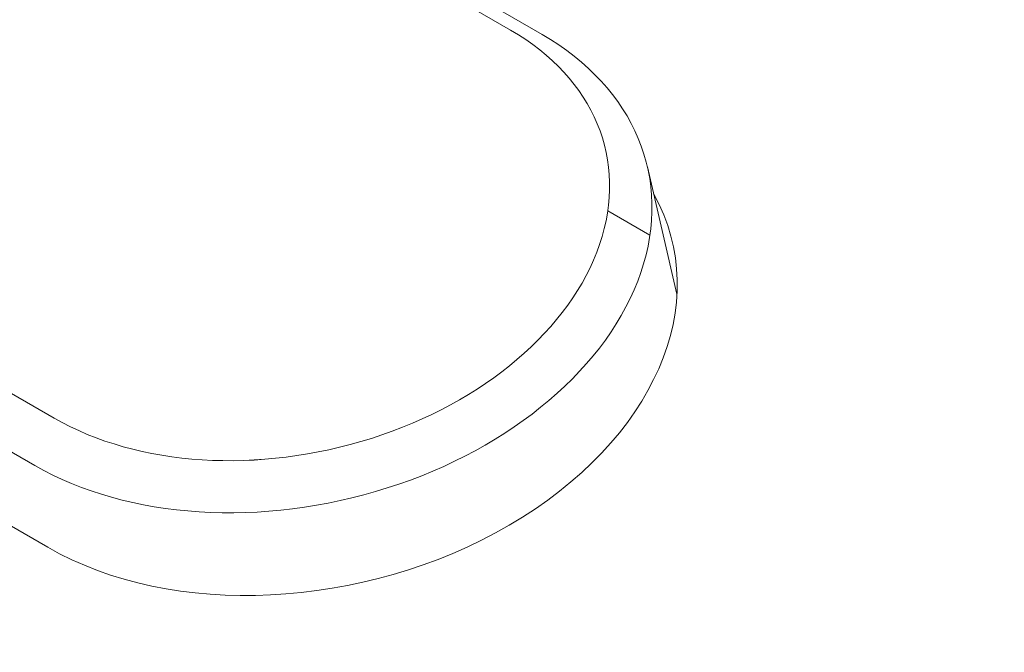
# Model space of a CAD drawing. Units: centimetres. Extents: x -63.6 to 29.7, y -30.8 to 25.
# Drawn here: x -46.7 to -45.4, y -3 to -2.1 of the extents above; entities that cross this region are included whole.
import ezdxf

# ---------------------------------------------------------------- set-up
doc = ezdxf.new("R2010")
doc.units = ezdxf.units.CM
doc.header["$MEASUREMENT"] = 0
doc.layers.add('layer 1', color=7, linetype='Continuous')

msp = doc.modelspace()

# ---------------------------------------------------------------- linework, layer by layer
at = {"layer": 'layer 1', "color": 250, "lineweight": 18}
for points in [[(-44.3234, -6.06739), (-44.3234, -6.06739), (-63.41529, 4.95531), (-63.41529, 4.95531)], [(-44.34968, -6.13167), (-44.34968, -6.13167), (-63.44157, 4.89102), (-63.44157, 4.89102)], [(-44.20338, -6.76237), (-44.20338, -6.76237), (-63.29527, 4.26032), (-63.29527, 4.26032)], [(-62.69175, 3.39903), (-62.69175, 3.39903), (-43.73921, -7.54322), (-43.73921, -7.54322)], [(-46.03718, -2.10779), (-46.03718, -2.10779), (-46.60287, -1.78119), (-46.60287, -1.78119)], [(-45.99464, -2.11358), (-45.99464, -2.11358), (-46.56033, -1.78698), (-46.56033, -1.78698)], [(-46.03718, -2.10779), (-46.03718, -2.10779), (-46.03718, -2.10779), (-46.03718, -2.10779)], [(-45.99464, -2.11358), (-45.99464, -2.11358), (-45.99464, -2.11358), (-45.99464, -2.11358)], [(-45.8115, -2.46622), (-45.8115, -2.46622), (-45.85166, -2.2931), (-45.85166, -2.2931)], [(-47.22222, -2.30771), (-47.22222, -2.30771), (-46.65653, -2.6343), (-46.65653, -2.6343)], [(-45.84304, -2.33023), (-45.84304, -2.33023), (-45.84304, -2.33023), (-45.84304, -2.33023)], [(-47.2485, -2.372), (-47.2485, -2.372), (-46.68281, -2.69859), (-46.68281, -2.69859)], [(-45.91645, -2.39852), (-45.91645, -2.39852), (-45.91645, -2.39852), (-45.91645, -2.39852)], [(-45.8605, -2.43661), (-45.8605, -2.43661), (-45.8605, -2.43661), (-45.8605, -2.43661)], [(-47.231, -2.48296), (-47.231, -2.48296), (-46.66531, -2.80956), (-46.66531, -2.80956)], [(-46.65653, -2.6343), (-46.65653, -2.6343), (-46.65653, -2.63431), (-46.65653, -2.63431)], [(-46.22613, -2.66177), (-46.22613, -2.66177), (-46.22613, -2.66178), (-46.22613, -2.66178)], [(-46.68281, -2.69859), (-46.68281, -2.69859), (-46.68281, -2.6986), (-46.68281, -2.6986)], [(-46.20458, -2.72912), (-46.20458, -2.72912), (-46.20458, -2.72912), (-46.20458, -2.72912)], [(-46.03919, -2.77961), (-46.03919, -2.77961), (-46.03919, -2.77961), (-46.03919, -2.77961)], [(-46.66531, -2.80956), (-46.66531, -2.80956), (-46.66531, -2.80956), (-46.66531, -2.80956)]]:
    msp.add_open_spline(points, degree=3, dxfattribs=at)
for points, knots in [([(-46.60287, -1.78119), (-46.71655, -1.71556), (-46.88062, -1.70509), (-47.03327, -1.75372), (-47.03327, -1.75372), (-47.18593, -1.80236), (-47.30397, -1.90271), (-47.34295, -2.01698), (-47.34295, -2.01698), (-47.38192, -2.13125), (-47.3359, -2.24207), (-47.22222, -2.30771)], [0, 0, 0, 0, 0.25, 0.25, 0.25, 0.25, 0.5, 0.5, 0.5, 0.5, 1, 1, 1, 1]), ([(-46.60287, -1.78119), (-46.71655, -1.71556), (-46.88062, -1.70509), (-47.03327, -1.75372), (-47.03327, -1.75372), (-47.18593, -1.80236), (-47.30397, -1.90271), (-47.34295, -2.01698), (-47.34295, -2.01698), (-47.38192, -2.13125), (-47.3359, -2.24207), (-47.22222, -2.30771)], [0, 0, 0, 0, 0.25, 0.25, 0.25, 0.25, 0.5, 0.5, 0.5, 0.5, 1, 1, 1, 1]), ([(-46.60287, -1.78119), (-46.71655, -1.71556), (-46.88062, -1.70509), (-47.03327, -1.75372), (-47.03327, -1.75372), (-47.18593, -1.80236), (-47.30397, -1.90271), (-47.34295, -2.01698), (-47.34295, -2.01698), (-47.38192, -2.13125), (-47.3359, -2.24207), (-47.22222, -2.30771)], [0, 0, 0, 0, 0.25, 0.25, 0.25, 0.25, 0.5, 0.5, 0.5, 0.5, 1, 1, 1, 1]), ([(-46.60287, -1.78119), (-46.71655, -1.71556), (-46.88062, -1.70509), (-47.03327, -1.75372), (-47.03327, -1.75372), (-47.18593, -1.80236), (-47.30397, -1.90271), (-47.34295, -2.01698), (-47.34295, -2.01698), (-47.38192, -2.13125), (-47.3359, -2.24207), (-47.22222, -2.30771)], [0, 0, 0, 0, 0.25, 0.25, 0.25, 0.25, 0.5, 0.5, 0.5, 0.5, 1, 1, 1, 1]), ([(-46.60287, -1.78119), (-46.71655, -1.71556), (-46.88062, -1.70509), (-47.03327, -1.75372), (-47.03327, -1.75372), (-47.18593, -1.80236), (-47.30397, -1.90271), (-47.34295, -2.01698), (-47.34295, -2.01698), (-47.38192, -2.13125), (-47.3359, -2.24207), (-47.22222, -2.30771)], [0, 0, 0, 0, 0.25, 0.25, 0.25, 0.25, 0.5, 0.5, 0.5, 0.5, 1, 1, 1, 1]), ([(-46.60287, -1.78119), (-46.71655, -1.71556), (-46.88062, -1.70509), (-47.03327, -1.75372), (-47.03327, -1.75372), (-47.18593, -1.80236), (-47.30397, -1.90271), (-47.34295, -2.01698), (-47.34295, -2.01698), (-47.38192, -2.13125), (-47.3359, -2.24207), (-47.22222, -2.30771)], [0, 0, 0, 0, 0.25, 0.25, 0.25, 0.25, 0.5, 0.5, 0.5, 0.5, 1, 1, 1, 1]), ([(-46.60287, -1.78119), (-46.71655, -1.71556), (-46.88062, -1.70509), (-47.03327, -1.75372), (-47.03327, -1.75372), (-47.18593, -1.80236), (-47.30397, -1.90271), (-47.34295, -2.01698), (-47.34295, -2.01698), (-47.38192, -2.13125), (-47.3359, -2.24207), (-47.22222, -2.30771)], [0, 0, 0, 0, 0.25, 0.25, 0.25, 0.25, 0.5, 0.5, 0.5, 0.5, 1, 1, 1, 1]), ([(-46.60287, -1.78119), (-46.71655, -1.71556), (-46.88062, -1.70509), (-47.03327, -1.75372), (-47.03327, -1.75372), (-47.18593, -1.80236), (-47.30397, -1.90271), (-47.34295, -2.01698), (-47.34295, -2.01698), (-47.38192, -2.13125), (-47.3359, -2.24207), (-47.22222, -2.30771)], [0, 0, 0, 0, 0.25, 0.25, 0.25, 0.25, 0.5, 0.5, 0.5, 0.5, 1, 1, 1, 1]), ([(-46.60287, -1.78119), (-46.71655, -1.71556), (-46.88062, -1.70509), (-47.03327, -1.75372), (-47.03327, -1.75372), (-47.18593, -1.80236), (-47.30397, -1.90271), (-47.34295, -2.01698), (-47.34295, -2.01698), (-47.38192, -2.13125), (-47.3359, -2.24207), (-47.22222, -2.30771)], [0, 0, 0, 0, 0.25, 0.25, 0.25, 0.25, 0.5, 0.5, 0.5, 0.5, 1, 1, 1, 1]), ([(-46.60287, -1.78119), (-46.71655, -1.71556), (-46.88062, -1.70509), (-47.03327, -1.75372), (-47.03327, -1.75372), (-47.18593, -1.80236), (-47.30397, -1.90271), (-47.34295, -2.01698), (-47.34295, -2.01698), (-47.38192, -2.13125), (-47.3359, -2.24207), (-47.22222, -2.30771)], [0, 0, 0, 0, 0.25, 0.25, 0.25, 0.25, 0.5, 0.5, 0.5, 0.5, 1, 1, 1, 1]), ([(-46.60287, -1.78119), (-46.71655, -1.71556), (-46.88062, -1.70509), (-47.03327, -1.75372), (-47.03327, -1.75372), (-47.18593, -1.80236), (-47.30397, -1.90271), (-47.34295, -2.01698), (-47.34295, -2.01698), (-47.38192, -2.13125), (-47.3359, -2.24207), (-47.22222, -2.30771)], [0, 0, 0, 0, 0.25, 0.25, 0.25, 0.25, 0.5, 0.5, 0.5, 0.5, 1, 1, 1, 1]), ([(-46.60287, -1.78119), (-46.71655, -1.71556), (-46.88062, -1.70509), (-47.03327, -1.75372), (-47.03327, -1.75372), (-47.18593, -1.80236), (-47.30397, -1.90271), (-47.34295, -2.01698), (-47.34295, -2.01698), (-47.38192, -2.13125), (-47.3359, -2.24207), (-47.22222, -2.30771)], [0, 0, 0, 0, 0.25, 0.25, 0.25, 0.25, 0.5, 0.5, 0.5, 0.5, 1, 1, 1, 1]), ([(-46.60287, -1.78119), (-46.71655, -1.71556), (-46.88062, -1.70509), (-47.03327, -1.75372), (-47.03327, -1.75372), (-47.18593, -1.80236), (-47.30397, -1.90271), (-47.34295, -2.01698), (-47.34295, -2.01698), (-47.38192, -2.13125), (-47.3359, -2.24207), (-47.22222, -2.30771)], [0, 0, 0, 0, 0.25, 0.25, 0.25, 0.25, 0.5, 0.5, 0.5, 0.5, 1, 1, 1, 1]), ([(-46.60287, -1.78119), (-46.71655, -1.71556), (-46.88062, -1.70509), (-47.03327, -1.75372), (-47.03327, -1.75372), (-47.18593, -1.80236), (-47.30397, -1.90271), (-47.34295, -2.01698), (-47.34295, -2.01698), (-47.38192, -2.13125), (-47.3359, -2.24207), (-47.22222, -2.30771)], [0, 0, 0, 0, 0.25, 0.25, 0.25, 0.25, 0.5, 0.5, 0.5, 0.5, 1, 1, 1, 1]), ([(-46.60287, -1.78119), (-46.71655, -1.71556), (-46.88062, -1.70509), (-47.03327, -1.75372), (-47.03327, -1.75372), (-47.18593, -1.80236), (-47.30397, -1.90271), (-47.34295, -2.01698), (-47.34295, -2.01698), (-47.38192, -2.13125), (-47.3359, -2.24207), (-47.22222, -2.30771)], [0, 0, 0, 0, 0.25, 0.25, 0.25, 0.25, 0.5, 0.5, 0.5, 0.5, 1, 1, 1, 1]), ([(-46.60287, -1.78119), (-46.71655, -1.71556), (-46.88062, -1.70509), (-47.03327, -1.75372), (-47.03327, -1.75372), (-47.18593, -1.80236), (-47.30397, -1.90271), (-47.34295, -2.01698), (-47.34295, -2.01698), (-47.38192, -2.13125), (-47.3359, -2.24207), (-47.22222, -2.30771)], [0, 0, 0, 0, 0.25, 0.25, 0.25, 0.25, 0.5, 0.5, 0.5, 0.5, 1, 1, 1, 1]), ([(-46.60287, -1.78119), (-46.71655, -1.71556), (-46.88062, -1.70509), (-47.03327, -1.75372), (-47.03327, -1.75372), (-47.18593, -1.80236), (-47.30397, -1.90271), (-47.34295, -2.01698), (-47.34295, -2.01698), (-47.38192, -2.13125), (-47.3359, -2.24207), (-47.22222, -2.30771)], [0, 0, 0, 0, 0.25, 0.25, 0.25, 0.25, 0.5, 0.5, 0.5, 0.5, 1, 1, 1, 1]), ([(-46.60287, -1.78119), (-46.71655, -1.71556), (-46.88062, -1.70509), (-47.03327, -1.75372), (-47.03327, -1.75372), (-47.18593, -1.80236), (-47.30397, -1.90271), (-47.34295, -2.01698), (-47.34295, -2.01698), (-47.38192, -2.13125), (-47.3359, -2.24207), (-47.22222, -2.30771)], [0, 0, 0, 0, 0.25, 0.25, 0.25, 0.25, 0.5, 0.5, 0.5, 0.5, 1, 1, 1, 1]), ([(-46.60287, -1.78119), (-46.71655, -1.71556), (-46.88062, -1.70509), (-47.03327, -1.75372), (-47.03327, -1.75372), (-47.18593, -1.80236), (-47.30397, -1.90271), (-47.34295, -2.01698), (-47.34295, -2.01698), (-47.38192, -2.13125), (-47.3359, -2.24207), (-47.22222, -2.30771)], [0, 0, 0, 0, 0.25, 0.25, 0.25, 0.25, 0.5, 0.5, 0.5, 0.5, 1, 1, 1, 1]), ([(-46.60287, -1.78119), (-46.71655, -1.71556), (-46.88062, -1.70509), (-47.03327, -1.75372), (-47.03327, -1.75372), (-47.18593, -1.80236), (-47.30397, -1.90271), (-47.34295, -2.01698), (-47.34295, -2.01698), (-47.38192, -2.13125), (-47.3359, -2.24207), (-47.22222, -2.30771)], [0, 0, 0, 0, 0.25, 0.25, 0.25, 0.25, 0.5, 0.5, 0.5, 0.5, 1, 1, 1, 1]), ([(-46.60287, -1.78119), (-46.71655, -1.71556), (-46.88062, -1.70509), (-47.03327, -1.75372), (-47.03327, -1.75372), (-47.18593, -1.80236), (-47.30397, -1.90271), (-47.34295, -2.01698), (-47.34295, -2.01698), (-47.38192, -2.13125), (-47.3359, -2.24207), (-47.22222, -2.30771)], [0, 0, 0, 0, 0.25, 0.25, 0.25, 0.25, 0.5, 0.5, 0.5, 0.5, 1, 1, 1, 1]), ([(-46.65653, -2.6343), (-46.54285, -2.69994), (-46.37878, -2.71041), (-46.22613, -2.66177), (-46.22613, -2.66177), (-46.07347, -2.61314), (-45.95542, -2.51279), (-45.91645, -2.39852), (-45.91645, -2.39852), (-45.87748, -2.28425), (-45.9235, -2.17342), (-46.03718, -2.10779)], [0, 0, 0, 0, 0.25, 0.25, 0.25, 0.25, 0.5, 0.5, 0.5, 0.5, 1, 1, 1, 1]), ([(-46.65653, -2.6343), (-46.54285, -2.69994), (-46.37878, -2.71041), (-46.22613, -2.66177), (-46.22613, -2.66177), (-46.07347, -2.61314), (-45.95542, -2.51279), (-45.91645, -2.39852), (-45.91645, -2.39852), (-45.87748, -2.28425), (-45.9235, -2.17342), (-46.03718, -2.10779)], [0, 0, 0, 0, 0.25, 0.25, 0.25, 0.25, 0.5, 0.5, 0.5, 0.5, 1, 1, 1, 1]), ([(-46.65653, -2.6343), (-46.54285, -2.69994), (-46.37878, -2.71041), (-46.22613, -2.66178), (-46.22613, -2.66178), (-46.07347, -2.61314), (-45.95542, -2.51279), (-45.91645, -2.39852), (-45.91645, -2.39852), (-45.87748, -2.28425), (-45.9235, -2.17342), (-46.03718, -2.10779)], [0, 0, 0, 0, 0.25, 0.25, 0.25, 0.25, 0.5, 0.5, 0.5, 0.5, 1, 1, 1, 1]), ([(-46.65653, -2.63431), (-46.54285, -2.69994), (-46.37878, -2.71041), (-46.22613, -2.66178), (-46.22613, -2.66178), (-46.07347, -2.61314), (-45.95542, -2.51279), (-45.91645, -2.39852), (-45.91645, -2.39852), (-45.87748, -2.28425), (-45.9235, -2.17342), (-46.03718, -2.10779)], [0, 0, 0, 0, 0.25, 0.25, 0.25, 0.25, 0.5, 0.5, 0.5, 0.5, 1, 1, 1, 1]), ([(-46.65653, -2.63431), (-46.54285, -2.69994), (-46.37878, -2.71041), (-46.22613, -2.66178), (-46.22613, -2.66178), (-46.07347, -2.61314), (-45.95542, -2.51279), (-45.91645, -2.39852), (-45.91645, -2.39852), (-45.87748, -2.28425), (-45.9235, -2.17342), (-46.03718, -2.10779)], [0, 0, 0, 0, 0.25, 0.25, 0.25, 0.25, 0.5, 0.5, 0.5, 0.5, 1, 1, 1, 1]), ([(-46.65653, -2.63431), (-46.54285, -2.69994), (-46.37878, -2.71041), (-46.22613, -2.66178), (-46.22613, -2.66178), (-46.07347, -2.61314), (-45.95542, -2.51279), (-45.91645, -2.39852), (-45.91645, -2.39852), (-45.87748, -2.28425), (-45.9235, -2.17342), (-46.03718, -2.10779)], [0, 0, 0, 0, 0.25, 0.25, 0.25, 0.25, 0.5, 0.5, 0.5, 0.5, 1, 1, 1, 1]), ([(-46.65653, -2.63431), (-46.54285, -2.69994), (-46.37878, -2.71041), (-46.22613, -2.66178), (-46.22613, -2.66178), (-46.07347, -2.61314), (-45.95542, -2.51279), (-45.91645, -2.39852), (-45.91645, -2.39852), (-45.87748, -2.28425), (-45.9235, -2.17342), (-46.03718, -2.10779)], [0, 0, 0, 0, 0.25, 0.25, 0.25, 0.25, 0.5, 0.5, 0.5, 0.5, 1, 1, 1, 1]), ([(-46.65653, -2.63431), (-46.54285, -2.69994), (-46.37878, -2.71041), (-46.22613, -2.66178), (-46.22613, -2.66178), (-46.07347, -2.61314), (-45.95542, -2.51279), (-45.91645, -2.39852), (-45.91645, -2.39852), (-45.87748, -2.28425), (-45.9235, -2.17342), (-46.03718, -2.10779)], [0, 0, 0, 0, 0.25, 0.25, 0.25, 0.25, 0.5, 0.5, 0.5, 0.5, 1, 1, 1, 1]), ([(-46.65653, -2.63431), (-46.54285, -2.69994), (-46.37878, -2.71041), (-46.22613, -2.66178), (-46.22613, -2.66178), (-46.07347, -2.61314), (-45.95542, -2.51279), (-45.91645, -2.39852), (-45.91645, -2.39852), (-45.87748, -2.28425), (-45.9235, -2.17342), (-46.03718, -2.10779)], [0, 0, 0, 0, 0.25, 0.25, 0.25, 0.25, 0.5, 0.5, 0.5, 0.5, 1, 1, 1, 1]), ([(-46.65653, -2.63431), (-46.54285, -2.69994), (-46.37878, -2.71041), (-46.22613, -2.66178), (-46.22613, -2.66178), (-46.07347, -2.61314), (-45.95542, -2.51279), (-45.91645, -2.39852), (-45.91645, -2.39852), (-45.87748, -2.28425), (-45.9235, -2.17342), (-46.03718, -2.10779)], [0, 0, 0, 0, 0.25, 0.25, 0.25, 0.25, 0.5, 0.5, 0.5, 0.5, 1, 1, 1, 1]), ([(-46.65653, -2.63431), (-46.54285, -2.69994), (-46.37878, -2.71041), (-46.22613, -2.66178), (-46.22613, -2.66178), (-46.07347, -2.61314), (-45.95542, -2.51279), (-45.91645, -2.39852), (-45.91645, -2.39852), (-45.87748, -2.28425), (-45.9235, -2.17342), (-46.03718, -2.10779)], [0, 0, 0, 0, 0.25, 0.25, 0.25, 0.25, 0.5, 0.5, 0.5, 0.5, 1, 1, 1, 1]), ([(-46.65653, -2.63431), (-46.54285, -2.69994), (-46.37878, -2.71041), (-46.22613, -2.66178), (-46.22613, -2.66178), (-46.07347, -2.61314), (-45.95542, -2.51279), (-45.91645, -2.39852), (-45.91645, -2.39852), (-45.87748, -2.28425), (-45.9235, -2.17342), (-46.03718, -2.10779)], [0, 0, 0, 0, 0.25, 0.25, 0.25, 0.25, 0.5, 0.5, 0.5, 0.5, 1, 1, 1, 1]), ([(-46.65653, -2.63431), (-46.54285, -2.69994), (-46.37878, -2.71041), (-46.22613, -2.66178), (-46.22613, -2.66178), (-46.07347, -2.61314), (-45.95542, -2.51279), (-45.91645, -2.39852), (-45.91645, -2.39852), (-45.87748, -2.28425), (-45.9235, -2.17342), (-46.03718, -2.10779)], [0, 0, 0, 0, 0.25, 0.25, 0.25, 0.25, 0.5, 0.5, 0.5, 0.5, 1, 1, 1, 1]), ([(-46.65653, -2.63431), (-46.54285, -2.69994), (-46.37878, -2.71041), (-46.22613, -2.66178), (-46.22613, -2.66178), (-46.07347, -2.61314), (-45.95542, -2.51279), (-45.91645, -2.39852), (-45.91645, -2.39852), (-45.87748, -2.28425), (-45.9235, -2.17342), (-46.03718, -2.10779)], [0, 0, 0, 0, 0.25, 0.25, 0.25, 0.25, 0.5, 0.5, 0.5, 0.5, 1, 1, 1, 1]), ([(-46.65653, -2.63431), (-46.54285, -2.69994), (-46.37878, -2.71041), (-46.22613, -2.66178), (-46.22613, -2.66178), (-46.07347, -2.61314), (-45.95542, -2.51279), (-45.91645, -2.39852), (-45.91645, -2.39852), (-45.87748, -2.28425), (-45.9235, -2.17342), (-46.03718, -2.10779)], [0, 0, 0, 0, 0.25, 0.25, 0.25, 0.25, 0.5, 0.5, 0.5, 0.5, 1, 1, 1, 1]), ([(-46.65653, -2.63431), (-46.54285, -2.69994), (-46.37878, -2.71041), (-46.22613, -2.66178), (-46.22613, -2.66178), (-46.07347, -2.61314), (-45.95542, -2.51279), (-45.91645, -2.39852), (-45.91645, -2.39852), (-45.87748, -2.28425), (-45.9235, -2.17343), (-46.03718, -2.10779)], [0, 0, 0, 0, 0.25, 0.25, 0.25, 0.25, 0.5, 0.5, 0.5, 0.5, 1, 1, 1, 1]), ([(-46.65653, -2.63431), (-46.54285, -2.69994), (-46.37878, -2.71041), (-46.22613, -2.66178), (-46.22613, -2.66178), (-46.07347, -2.61314), (-45.95542, -2.51279), (-45.91645, -2.39852), (-45.91645, -2.39852), (-45.87748, -2.28425), (-45.9235, -2.17343), (-46.03718, -2.10779)], [0, 0, 0, 0, 0.25, 0.25, 0.25, 0.25, 0.5, 0.5, 0.5, 0.5, 1, 1, 1, 1]), ([(-46.65653, -2.63431), (-46.54285, -2.69994), (-46.37878, -2.71041), (-46.22613, -2.66178), (-46.22613, -2.66178), (-46.07347, -2.61314), (-45.95542, -2.51279), (-45.91645, -2.39852), (-45.91645, -2.39852), (-45.87748, -2.28425), (-45.9235, -2.17343), (-46.03718, -2.10779)], [0, 0, 0, 0, 0.25, 0.25, 0.25, 0.25, 0.5, 0.5, 0.5, 0.5, 1, 1, 1, 1]), ([(-46.65653, -2.63431), (-46.54285, -2.69994), (-46.37878, -2.71041), (-46.22613, -2.66178), (-46.22613, -2.66178), (-46.07347, -2.61314), (-45.95542, -2.51279), (-45.91645, -2.39852), (-45.91645, -2.39852), (-45.87748, -2.28425), (-45.9235, -2.17343), (-46.03718, -2.10779)], [0, 0, 0, 0, 0.25, 0.25, 0.25, 0.25, 0.5, 0.5, 0.5, 0.5, 1, 1, 1, 1]), ([(-46.65653, -2.63431), (-46.54285, -2.69994), (-46.37878, -2.71041), (-46.22613, -2.66178), (-46.22613, -2.66178), (-46.07347, -2.61314), (-45.95542, -2.51279), (-45.91645, -2.39852), (-45.91645, -2.39852), (-45.87748, -2.28425), (-45.9235, -2.17343), (-46.03718, -2.10779)], [0, 0, 0, 0, 0.25, 0.25, 0.25, 0.25, 0.5, 0.5, 0.5, 0.5, 1, 1, 1, 1]), ([(-46.65653, -2.63431), (-46.54285, -2.69994), (-46.37878, -2.71041), (-46.22613, -2.66178), (-46.22613, -2.66178), (-46.07347, -2.61314), (-45.95542, -2.51279), (-45.91645, -2.39852), (-45.91645, -2.39852), (-45.87748, -2.28425), (-45.9235, -2.17343), (-46.03718, -2.10779)], [0, 0, 0, 0, 0.25, 0.25, 0.25, 0.25, 0.5, 0.5, 0.5, 0.5, 1, 1, 1, 1]), ([(-46.68281, -2.69859), (-46.5565, -2.77152), (-46.3742, -2.78316), (-46.20458, -2.72912), (-46.20458, -2.72912), (-46.03497, -2.67508), (-45.9038, -2.56357), (-45.8605, -2.43661), (-45.8605, -2.43661), (-45.8172, -2.30964), (-45.86833, -2.1865), (-45.99464, -2.11358)], [0, 0, 0, 0, 0.25, 0.25, 0.25, 0.25, 0.5, 0.5, 0.5, 0.5, 1, 1, 1, 1]), ([(-46.68281, -2.69859), (-46.5565, -2.77152), (-46.3742, -2.78316), (-46.20458, -2.72912), (-46.20458, -2.72912), (-46.03497, -2.67508), (-45.9038, -2.56357), (-45.8605, -2.43661), (-45.8605, -2.43661), (-45.8172, -2.30964), (-45.86833, -2.1865), (-45.99464, -2.11358)], [0, 0, 0, 0, 0.25, 0.25, 0.25, 0.25, 0.5, 0.5, 0.5, 0.5, 1, 1, 1, 1]), ([(-46.68281, -2.69859), (-46.5565, -2.77152), (-46.3742, -2.78316), (-46.20458, -2.72912), (-46.20458, -2.72912), (-46.03497, -2.67508), (-45.9038, -2.56357), (-45.8605, -2.43661), (-45.8605, -2.43661), (-45.8172, -2.30964), (-45.86833, -2.1865), (-45.99464, -2.11358)], [0, 0, 0, 0, 0.25, 0.25, 0.25, 0.25, 0.5, 0.5, 0.5, 0.5, 1, 1, 1, 1]), ([(-46.68281, -2.69859), (-46.5565, -2.77152), (-46.3742, -2.78316), (-46.20458, -2.72912), (-46.20458, -2.72912), (-46.03497, -2.67508), (-45.9038, -2.56357), (-45.8605, -2.43661), (-45.8605, -2.43661), (-45.8172, -2.30964), (-45.86833, -2.1865), (-45.99464, -2.11358)], [0, 0, 0, 0, 0.25, 0.25, 0.25, 0.25, 0.5, 0.5, 0.5, 0.5, 1, 1, 1, 1]), ([(-46.68281, -2.69859), (-46.5565, -2.77152), (-46.3742, -2.78316), (-46.20458, -2.72912), (-46.20458, -2.72912), (-46.03497, -2.67508), (-45.9038, -2.56357), (-45.8605, -2.43661), (-45.8605, -2.43661), (-45.8172, -2.30964), (-45.86833, -2.1865), (-45.99464, -2.11358)], [0, 0, 0, 0, 0.25, 0.25, 0.25, 0.25, 0.5, 0.5, 0.5, 0.5, 1, 1, 1, 1]), ([(-46.68281, -2.69859), (-46.5565, -2.77152), (-46.3742, -2.78316), (-46.20458, -2.72912), (-46.20458, -2.72912), (-46.03497, -2.67508), (-45.9038, -2.56357), (-45.8605, -2.43661), (-45.8605, -2.43661), (-45.8172, -2.30964), (-45.86833, -2.1865), (-45.99464, -2.11358)], [0, 0, 0, 0, 0.25, 0.25, 0.25, 0.25, 0.5, 0.5, 0.5, 0.5, 1, 1, 1, 1]), ([(-46.68281, -2.6986), (-46.5565, -2.77152), (-46.3742, -2.78316), (-46.20458, -2.72912), (-46.20458, -2.72912), (-46.03497, -2.67508), (-45.9038, -2.56357), (-45.8605, -2.43661), (-45.8605, -2.43661), (-45.8172, -2.30964), (-45.86833, -2.1865), (-45.99464, -2.11358)], [0, 0, 0, 0, 0.25, 0.25, 0.25, 0.25, 0.5, 0.5, 0.5, 0.5, 1, 1, 1, 1]), ([(-46.68281, -2.6986), (-46.5565, -2.77152), (-46.3742, -2.78316), (-46.20458, -2.72912), (-46.20458, -2.72912), (-46.03497, -2.67508), (-45.9038, -2.56357), (-45.8605, -2.43661), (-45.8605, -2.43661), (-45.8172, -2.30964), (-45.86833, -2.1865), (-45.99464, -2.11358)], [0, 0, 0, 0, 0.25, 0.25, 0.25, 0.25, 0.5, 0.5, 0.5, 0.5, 1, 1, 1, 1]), ([(-46.68281, -2.6986), (-46.5565, -2.77152), (-46.3742, -2.78316), (-46.20458, -2.72912), (-46.20458, -2.72912), (-46.03497, -2.67508), (-45.9038, -2.56357), (-45.8605, -2.43661), (-45.8605, -2.43661), (-45.8172, -2.30964), (-45.86833, -2.1865), (-45.99464, -2.11358)], [0, 0, 0, 0, 0.25, 0.25, 0.25, 0.25, 0.5, 0.5, 0.5, 0.5, 1, 1, 1, 1]), ([(-46.68281, -2.6986), (-46.5565, -2.77152), (-46.3742, -2.78316), (-46.20458, -2.72912), (-46.20458, -2.72912), (-46.03497, -2.67508), (-45.9038, -2.56358), (-45.8605, -2.43661), (-45.8605, -2.43661), (-45.8172, -2.30964), (-45.86833, -2.18651), (-45.99464, -2.11358)], [0, 0, 0, 0, 0.25, 0.25, 0.25, 0.25, 0.5, 0.5, 0.5, 0.5, 1, 1, 1, 1]), ([(-46.68281, -2.6986), (-46.5565, -2.77152), (-46.3742, -2.78316), (-46.20458, -2.72912), (-46.20458, -2.72912), (-46.03497, -2.67508), (-45.9038, -2.56358), (-45.8605, -2.43661), (-45.8605, -2.43661), (-45.8172, -2.30964), (-45.86833, -2.18651), (-45.99464, -2.11358)], [0, 0, 0, 0, 0.25, 0.25, 0.25, 0.25, 0.5, 0.5, 0.5, 0.5, 1, 1, 1, 1]), ([(-46.68281, -2.6986), (-46.5565, -2.77152), (-46.3742, -2.78316), (-46.20458, -2.72912), (-46.20458, -2.72912), (-46.03497, -2.67508), (-45.9038, -2.56358), (-45.8605, -2.43661), (-45.8605, -2.43661), (-45.8172, -2.30964), (-45.86833, -2.18651), (-45.99464, -2.11358)], [0, 0, 0, 0, 0.25, 0.25, 0.25, 0.25, 0.5, 0.5, 0.5, 0.5, 1, 1, 1, 1]), ([(-46.68281, -2.6986), (-46.5565, -2.77152), (-46.3742, -2.78316), (-46.20458, -2.72912), (-46.20458, -2.72912), (-46.03497, -2.67508), (-45.9038, -2.56358), (-45.8605, -2.43661), (-45.8605, -2.43661), (-45.8172, -2.30964), (-45.86833, -2.18651), (-45.99464, -2.11358)], [0, 0, 0, 0, 0.25, 0.25, 0.25, 0.25, 0.5, 0.5, 0.5, 0.5, 1, 1, 1, 1]), ([(-46.68281, -2.6986), (-46.5565, -2.77152), (-46.3742, -2.78316), (-46.20458, -2.72912), (-46.20458, -2.72912), (-46.03497, -2.67508), (-45.9038, -2.56358), (-45.8605, -2.43661), (-45.8605, -2.43661), (-45.8172, -2.30964), (-45.86833, -2.18651), (-45.99464, -2.11358)], [0, 0, 0, 0, 0.25, 0.25, 0.25, 0.25, 0.5, 0.5, 0.5, 0.5, 1, 1, 1, 1]), ([(-46.68281, -2.6986), (-46.5565, -2.77152), (-46.3742, -2.78316), (-46.20458, -2.72912), (-46.20458, -2.72912), (-46.03497, -2.67508), (-45.9038, -2.56358), (-45.8605, -2.43661), (-45.8605, -2.43661), (-45.8172, -2.30964), (-45.86833, -2.18651), (-45.99464, -2.11358)], [0, 0, 0, 0, 0.25, 0.25, 0.25, 0.25, 0.5, 0.5, 0.5, 0.5, 1, 1, 1, 1]), ([(-46.68281, -2.6986), (-46.5565, -2.77152), (-46.3742, -2.78316), (-46.20458, -2.72912), (-46.20458, -2.72912), (-46.03497, -2.67508), (-45.9038, -2.56358), (-45.8605, -2.43661), (-45.8605, -2.43661), (-45.8172, -2.30964), (-45.86833, -2.18651), (-45.99464, -2.11358)], [0, 0, 0, 0, 0.25, 0.25, 0.25, 0.25, 0.5, 0.5, 0.5, 0.5, 1, 1, 1, 1]), ([(-46.68281, -2.6986), (-46.5565, -2.77152), (-46.3742, -2.78316), (-46.20458, -2.72912), (-46.20458, -2.72912), (-46.03497, -2.67508), (-45.9038, -2.56358), (-45.8605, -2.43661), (-45.8605, -2.43661), (-45.8172, -2.30964), (-45.86833, -2.18651), (-45.99464, -2.11358)], [0, 0, 0, 0, 0.25, 0.25, 0.25, 0.25, 0.5, 0.5, 0.5, 0.5, 1, 1, 1, 1]), ([(-46.68281, -2.6986), (-46.5565, -2.77152), (-46.3742, -2.78316), (-46.20458, -2.72912), (-46.20458, -2.72912), (-46.03497, -2.67508), (-45.9038, -2.56358), (-45.8605, -2.43661), (-45.8605, -2.43661), (-45.8172, -2.30964), (-45.86833, -2.18651), (-45.99464, -2.11358)], [0, 0, 0, 0, 0.25, 0.25, 0.25, 0.25, 0.5, 0.5, 0.5, 0.5, 1, 1, 1, 1]), ([(-46.68281, -2.6986), (-46.5565, -2.77152), (-46.3742, -2.78316), (-46.20458, -2.72912), (-46.20458, -2.72912), (-46.03497, -2.67508), (-45.9038, -2.56358), (-45.8605, -2.43661), (-45.8605, -2.43661), (-45.8172, -2.30964), (-45.86833, -2.18651), (-45.99464, -2.11358)], [0, 0, 0, 0, 0.25, 0.25, 0.25, 0.25, 0.5, 0.5, 0.5, 0.5, 1, 1, 1, 1]), ([(-46.68281, -2.6986), (-46.5565, -2.77152), (-46.3742, -2.78316), (-46.20458, -2.72912), (-46.20458, -2.72912), (-46.03497, -2.67508), (-45.9038, -2.56358), (-45.8605, -2.43661), (-45.8605, -2.43661), (-45.8172, -2.30964), (-45.86833, -2.18651), (-45.99464, -2.11358)], [0, 0, 0, 0, 0.25, 0.25, 0.25, 0.25, 0.5, 0.5, 0.5, 0.5, 1, 1, 1, 1]), ([(-46.68281, -2.6986), (-46.5565, -2.77152), (-46.3742, -2.78316), (-46.20458, -2.72912), (-46.20458, -2.72912), (-46.03497, -2.67508), (-45.9038, -2.56358), (-45.8605, -2.43661), (-45.8605, -2.43661), (-45.8172, -2.30965), (-45.86833, -2.18651), (-45.99464, -2.11358)], [0, 0, 0, 0, 0.25, 0.25, 0.25, 0.25, 0.5, 0.5, 0.5, 0.5, 1, 1, 1, 1]), ([(-46.66531, -2.80956), (-46.49653, -2.90701), (-46.23639, -2.89457), (-46.03919, -2.77961), (-46.03919, -2.77961), (-45.842, -2.66466), (-45.7605, -2.47795), (-45.84304, -2.33023)], [0, 0, 0, 0, 0.3333333, 0.3333333, 0.3333333, 0.3333333, 1, 1, 1, 1]), ([(-46.66531, -2.80956), (-46.49653, -2.90701), (-46.23639, -2.89457), (-46.03919, -2.77961), (-46.03919, -2.77961), (-45.842, -2.66466), (-45.7605, -2.47795), (-45.84304, -2.33023)], [0, 0, 0, 0, 0.3333333, 0.3333333, 0.3333333, 0.3333333, 1, 1, 1, 1]), ([(-46.66531, -2.80956), (-46.49653, -2.90701), (-46.23639, -2.89457), (-46.03919, -2.77961), (-46.03919, -2.77961), (-45.842, -2.66466), (-45.7605, -2.47795), (-45.84304, -2.33023)], [0, 0, 0, 0, 0.3333333, 0.3333333, 0.3333333, 0.3333333, 1, 1, 1, 1]), ([(-46.66531, -2.80956), (-46.49653, -2.90701), (-46.23639, -2.89457), (-46.03919, -2.77961), (-46.03919, -2.77961), (-45.842, -2.66466), (-45.7605, -2.47795), (-45.84304, -2.33023)], [0, 0, 0, 0, 0.3333333, 0.3333333, 0.3333333, 0.3333333, 1, 1, 1, 1]), ([(-46.66531, -2.80956), (-46.49653, -2.90701), (-46.23639, -2.89457), (-46.03919, -2.77961), (-46.03919, -2.77961), (-45.842, -2.66466), (-45.7605, -2.47795), (-45.84304, -2.33023)], [0, 0, 0, 0, 0.3333333, 0.3333333, 0.3333333, 0.3333333, 1, 1, 1, 1]), ([(-46.66531, -2.80956), (-46.49653, -2.90701), (-46.23639, -2.89457), (-46.03919, -2.77961), (-46.03919, -2.77961), (-45.842, -2.66466), (-45.7605, -2.47795), (-45.84304, -2.33023)], [0, 0, 0, 0, 0.3333333, 0.3333333, 0.3333333, 0.3333333, 1, 1, 1, 1]), ([(-46.66531, -2.80956), (-46.49653, -2.90701), (-46.23639, -2.89457), (-46.03919, -2.77961), (-46.03919, -2.77961), (-45.842, -2.66466), (-45.7605, -2.47795), (-45.84304, -2.33023)], [0, 0, 0, 0, 0.3333333, 0.3333333, 0.3333333, 0.3333333, 1, 1, 1, 1]), ([(-46.66531, -2.80956), (-46.49653, -2.90701), (-46.23639, -2.89457), (-46.03919, -2.77961), (-46.03919, -2.77961), (-45.842, -2.66466), (-45.7605, -2.47795), (-45.84304, -2.33023)], [0, 0, 0, 0, 0.3333333, 0.3333333, 0.3333333, 0.3333333, 1, 1, 1, 1]), ([(-46.66531, -2.80956), (-46.49653, -2.90701), (-46.23639, -2.89457), (-46.03919, -2.77961), (-46.03919, -2.77961), (-45.842, -2.66466), (-45.7605, -2.47795), (-45.84304, -2.33023)], [0, 0, 0, 0, 0.3333333, 0.3333333, 0.3333333, 0.3333333, 1, 1, 1, 1]), ([(-46.66531, -2.80956), (-46.49653, -2.90701), (-46.23639, -2.89457), (-46.03919, -2.77961), (-46.03919, -2.77961), (-45.842, -2.66466), (-45.7605, -2.47795), (-45.84304, -2.33023)], [0, 0, 0, 0, 0.3333333, 0.3333333, 0.3333333, 0.3333333, 1, 1, 1, 1]), ([(-46.66531, -2.80956), (-46.49653, -2.90701), (-46.23639, -2.89457), (-46.03919, -2.77961), (-46.03919, -2.77961), (-45.842, -2.66466), (-45.7605, -2.47795), (-45.84304, -2.33023)], [0, 0, 0, 0, 0.3333333, 0.3333333, 0.3333333, 0.3333333, 1, 1, 1, 1]), ([(-46.66531, -2.80956), (-46.49653, -2.90701), (-46.23639, -2.89457), (-46.03919, -2.77961), (-46.03919, -2.77961), (-45.842, -2.66466), (-45.7605, -2.47795), (-45.84304, -2.33023)], [0, 0, 0, 0, 0.3333333, 0.3333333, 0.3333333, 0.3333333, 1, 1, 1, 1]), ([(-46.66531, -2.80956), (-46.49653, -2.90701), (-46.23639, -2.89457), (-46.03919, -2.77961), (-46.03919, -2.77961), (-45.842, -2.66466), (-45.7605, -2.47795), (-45.84304, -2.33023)], [0, 0, 0, 0, 0.3333333, 0.3333333, 0.3333333, 0.3333333, 1, 1, 1, 1]), ([(-46.66531, -2.80956), (-46.49653, -2.90701), (-46.23639, -2.89457), (-46.03919, -2.77961), (-46.03919, -2.77961), (-45.842, -2.66466), (-45.7605, -2.47795), (-45.84304, -2.33023)], [0, 0, 0, 0, 0.3333333, 0.3333333, 0.3333333, 0.3333333, 1, 1, 1, 1]), ([(-46.66531, -2.80956), (-46.49653, -2.90701), (-46.23639, -2.89457), (-46.03919, -2.77961), (-46.03919, -2.77961), (-45.842, -2.66466), (-45.7605, -2.47795), (-45.84304, -2.33023)], [0, 0, 0, 0, 0.3333333, 0.3333333, 0.3333333, 0.3333333, 1, 1, 1, 1]), ([(-46.66531, -2.80956), (-46.49653, -2.90701), (-46.23639, -2.89457), (-46.03919, -2.77961), (-46.03919, -2.77961), (-45.842, -2.66466), (-45.7605, -2.47795), (-45.84304, -2.33023)], [0, 0, 0, 0, 0.3333333, 0.3333333, 0.3333333, 0.3333333, 1, 1, 1, 1]), ([(-46.66531, -2.80956), (-46.49653, -2.90701), (-46.23639, -2.89457), (-46.03919, -2.77961), (-46.03919, -2.77961), (-45.842, -2.66466), (-45.7605, -2.47795), (-45.84304, -2.33023)], [0, 0, 0, 0, 0.3333333, 0.3333333, 0.3333333, 0.3333333, 1, 1, 1, 1]), ([(-46.66531, -2.80956), (-46.49653, -2.90701), (-46.23639, -2.89457), (-46.03919, -2.77961), (-46.03919, -2.77961), (-45.842, -2.66466), (-45.7605, -2.47795), (-45.84304, -2.33023)], [0, 0, 0, 0, 0.3333333, 0.3333333, 0.3333333, 0.3333333, 1, 1, 1, 1]), ([(-46.66531, -2.80956), (-46.49653, -2.90701), (-46.23639, -2.89457), (-46.03919, -2.77961), (-46.03919, -2.77961), (-45.842, -2.66466), (-45.7605, -2.47795), (-45.84304, -2.33023)], [0, 0, 0, 0, 0.3333333, 0.3333333, 0.3333333, 0.3333333, 1, 1, 1, 1]), ([(-46.66531, -2.80956), (-46.49653, -2.90701), (-46.23639, -2.89457), (-46.03919, -2.77961), (-46.03919, -2.77961), (-45.842, -2.66466), (-45.7605, -2.47795), (-45.84304, -2.33023)], [0, 0, 0, 0, 0.3333333, 0.3333333, 0.3333333, 0.3333333, 1, 1, 1, 1]), ([(-46.66531, -2.80956), (-46.49653, -2.90701), (-46.23639, -2.89457), (-46.03919, -2.77961), (-46.03919, -2.77961), (-45.842, -2.66466), (-45.7605, -2.47795), (-45.84304, -2.33023)], [0, 0, 0, 0, 0.3333333, 0.3333333, 0.3333333, 0.3333333, 1, 1, 1, 1])]:
    msp.add_open_spline(points, degree=3, knots=knots, dxfattribs=at)
at = {"layer": 'layer 1', "color": 250, "lineweight": 13}
msp.add_open_spline([(-45.84814, -2.38587), (-45.84814, -2.38587), (-45.90532, -2.35285), (-45.90532, -2.35285)], degree=3, dxfattribs=at)

doc.saveas('drawing.dxf')
